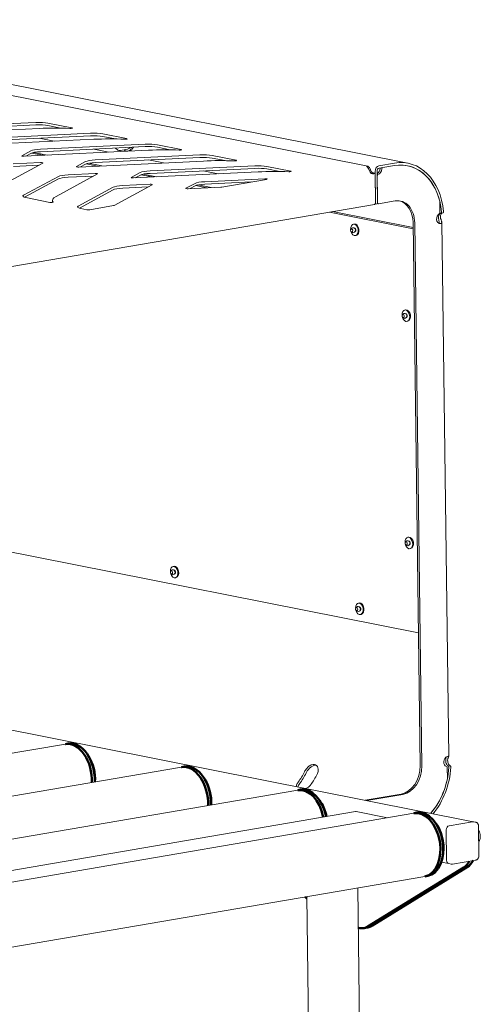
# Model space of a CAD drawing. Units: millimetres. Extents: x 374 to 3225, y 119 to 2842.
# Drawn here: x 2867 to 3225, y 755 to 1521 of the extents above; entities that cross this region are included whole.
import ezdxf

# ---------------------------------------------------------------- set-up
doc = ezdxf.new("R2010")
doc.units = ezdxf.units.MM
doc.header["$LTSCALE"] = 10
doc.layers.add('Visible (ISO)', color=7, linetype='Continuous', lineweight=50)

msp = doc.modelspace()

# ---------------------------------------------------------------- linework, layer by layer
at = {"layer": 'Visible (ISO)', "lineweight": 18}
for p, q in [((3137.444, 1407.343), (2581.129, 1517.616)), ((2605.217, 1521.335), (3168.69, 1409.643)), ((2797.672, 1437.444), (2879.128, 1441.359)), ((2881.779, 1436.646), (2784.758, 1431.983)), ((2879.153, 1439.393), (2797.698, 1435.478)), ((2888.578, 1440.882), (2907.194, 1437.192)), ((2898.642, 1436.926), (2888.604, 1438.916)), ((2924.367, 1428.204), (2827.346, 1423.541)), ((2840.26, 1429.002), (2921.716, 1432.918)), ((2921.741, 1430.952), (2840.286, 1427.036)), ((2893.358, 1426.714), (2881.69, 1429.026)), ((2931.167, 1432.44), (2949.783, 1428.75)), ((2941.23, 1428.484), (2931.192, 1430.474)), ((2868.232, 1415.436), (2875.295, 1419.266)), ((2966.955, 1419.762), (2869.934, 1415.099)), ((2877.599, 1418.006), (2887.906, 1415.963)), ((2882.848, 1420.561), (2964.304, 1424.476)), ((2964.33, 1422.51), (2882.874, 1418.595)), ((2935.946, 1418.272), (2924.278, 1420.585)), ((2945.069, 1419.583), (2950.508, 1420.516)), ((2951.97, 1419.244), (2950.761, 1419.037)), ((2973.755, 1423.998), (2992.371, 1420.308)), ((2983.819, 1420.043), (2973.781, 1422.032)), ((2875.321, 1417.3), (2871.391, 1415.169)), ((2884.505, 1415.799), (2875.815, 1417.522)), ((2910.82, 1406.994), (2917.883, 1410.824)), ((3009.544, 1411.32), (2912.522, 1406.657)), ((2925.436, 1412.119), (3006.892, 1416.034)), ((3006.918, 1414.068), (2925.462, 1410.153)), ((2978.534, 1409.83), (2966.866, 1412.143)), ((3016.343, 1415.557), (3034.959, 1411.866)), ((3026.407, 1411.601), (3016.369, 1413.59)), ((2884.559, 1409.735), (2852.288, 1392.237)), ((2861.623, 1409.052), (2882.856, 1410.072)), ((2881.426, 1408.036), (2861.648, 1407.085)), ((2917.909, 1408.858), (2913.979, 1406.727)), ((2927.093, 1407.357), (2918.403, 1409.08)), ((2920.187, 1409.564), (2930.494, 1407.521)), ((3052.132, 1402.879), (2955.11, 1398.215)), ((2968.024, 1403.677), (3049.48, 1407.592)), ((3049.506, 1405.626), (2968.05, 1401.711)), ((3021.122, 1401.388), (3009.454, 1403.701)), ((3058.931, 1407.115), (3077.547, 1403.425)), ((3068.995, 1403.159), (3058.957, 1405.149)), ((3136.893, 1407.296), (3136.898, 1406.946)), ((3138.984, 1403.713), (3139.12, 1403.737)), ((3139.12, 1403.737), (3139.966, 1403.882)), ((3143.267, 1403.227), (3143.59, 1378.651)), ((3145.1, 1378.91), (3144.777, 1403.486)), ((3158.322, 1409.749), (3146.236, 1407.678)), ((3158.348, 1407.783), (3146.262, 1405.711)), ((3149.22, 1406.218), (3158.348, 1407.783)), ((3168.263, 1407.689), (3168.301, 1407.681)), ((2869.564, 1384.624), (2896.657, 1399.315)), ((2896.683, 1397.349), (2870.413, 1383.105)), ((2927.147, 1401.293), (2894.876, 1383.795)), ((2904.211, 1400.61), (2925.444, 1401.63)), ((2924.014, 1399.594), (2904.237, 1398.644)), ((2953.408, 1398.553), (2960.471, 1402.382)), ((2960.497, 1400.416), (2956.567, 1398.285)), ((2969.682, 1398.916), (2960.991, 1400.638)), ((2962.775, 1401.122), (2973.082, 1399.079)), ((3010.612, 1395.235), (3057.372, 1397.483)), ((3046.917, 1395.013), (3010.638, 1393.269)), ((3058.639, 1397.022), (3023.922, 1391.071)), ((3143.284, 1401.909), (3141.974, 1402.169)), ((3143.284, 1401.909), (3143.59, 1378.651)), ((3145.101, 1378.91), (3144.828, 1399.637)), ((2912.152, 1376.182), (2939.245, 1390.873)), ((2939.271, 1388.907), (2913.001, 1374.663)), ((2969.735, 1392.851), (2940.019, 1376.738)), ((2946.799, 1392.168), (2968.032, 1393.188)), ((2966.602, 1391.152), (2946.825, 1390.202)), ((2995.996, 1390.111), (3003.059, 1393.94)), ((3023.224, 1391), (2997.699, 1389.773)), ((3003.085, 1391.974), (2999.155, 1389.843)), ((3012.27, 1390.474), (3003.579, 1392.196)), ((3005.363, 1392.68), (3015.671, 1390.637)), ((2890.077, 1379.162), (2871.461, 1382.852)), ((2892.135, 1380.751), (2892.156, 1379.155)), ((3158.71, 1380.258), (3145.869, 1378.057)), ((3193.556, 1379.955), (3193.67, 1371.245)), ((3142.847, 1377.539), (2570.297, 1279.4)), ((2918.942, 1373.44), (2914.049, 1374.41)), ((2939.584, 1376.615), (2921.058, 1373.44)), ((3144.614, 1378.055), (3143.314, 1377.832)), ((3145.662, 1378.059), (3144.885, 1378.213)), ((3172.828, 1358.648), (3107.817, 1371.534)), ((3110.083, 1371.923), (3172.817, 1359.488)), ((3194.598, 1370.687), (3196.102, 1371.103)), ((3126.963, 1362.219), (3126.358, 1362.116)), ((3127.01, 1359.133), (3127.302, 1359.183)), ((3172.765, 1363.446), (3178.32, 940.739)), ((3179.631, 940.479), (3174.075, 1363.186)), ((3193.031, 1362.8), (3192.915, 1362.823)), ((3193.765, 1362.654), (3193.031, 1362.8)), ((3195.138, 1363.691), (3200.604, 947.851)), ((3127.5, 1356.274), (3127.792, 1356.324)), ((3128.483, 1353.348), (3127.879, 1353.245)), ((3167.05, 1295.444), (3166.446, 1295.341)), ((3167.098, 1292.358), (3167.389, 1292.408)), ((3167.588, 1289.5), (3167.879, 1289.55)), ((3168.57, 1286.574), (3167.966, 1286.47)), ((2653.431, 1147.849), (3176.962, 1044.075)), ((3169.376, 1118.497), (3168.771, 1118.393)), ((3169.423, 1115.41), (3169.715, 1115.46)), ((3169.913, 1112.552), (3170.205, 1112.602)), ((3170.896, 1109.626), (3170.292, 1109.523)), ((2986.694, 1095.879), (2986.09, 1095.776)), ((2986.742, 1092.793), (2987.034, 1092.843)), ((2987.232, 1089.935), (2987.523, 1089.984)), ((2988.215, 1087.008), (2987.61, 1086.905)), ((3130.839, 1067.307), (3130.234, 1067.203)), ((3130.886, 1064.22), (3131.178, 1064.27)), ((3131.376, 1061.362), (3131.668, 1061.412)), ((3132.359, 1058.436), (3131.755, 1058.333)), ((3219.527, 897.034), (2542.52, 1031.231)), ((2902.169, 957.473), (2544.295, 896.131)), ((2992.587, 939.55), (2544.733, 862.785)), ((3199.349, 939.159), (3199.464, 930.449)), ((3083.005, 921.628), (2613.181, 841.097)), ((3163.472, 918.488), (3135.489, 913.692)), ((3136.8, 913.432), (3164.782, 918.229)), ((2641.907, 821.677), (3127.968, 904.991)), ((3128.436, 904.984), (3152.757, 900.163)), ((3173.423, 903.705), (2703.599, 823.174)), ((3218.905, 897.04), (3200.776, 893.933)), ((3200.776, 893.933), (3218.905, 897.04)), ((3219.527, 897.034), (3221.492, 896.644)), ((3198.549, 890.595), (3198.859, 867.002)), ((3198.859, 867.002), (3198.549, 890.595)), ((3223.974, 870.264), (3223.664, 893.857)), ((3203.442, 864.047), (3221.57, 867.154)), ((3200.542, 864.448), (3194.722, 865.602)), ((3200.542, 864.448), (3202.508, 864.059)), ((3181.87, 854.424), (2712.046, 773.893)), ((3137.186, 282.443), (3129.786, 845.496)), ((3094.117, 527.145), (3090.022, 838.68))]:
    msp.add_line(p, q, dxfattribs=at)
at = {"layer": 'Visible (ISO)'}
for p, q in [((2902.169, 957.473), (2904.435, 957.861)), ((2920.258, 947.933), (2919.625, 948.931)), ((2992.587, 939.55), (2994.853, 939.939)), ((3010.676, 930.01), (3010.043, 931.008)), ((3083.005, 921.628), (3085.271, 922.016)), ((3101.094, 912.088), (3100.461, 913.086)), ((3173.423, 903.705), (3175.689, 904.093)), ((3191.512, 894.165), (3190.878, 895.163)), ((3195.749, 869.443), (3195.484, 868.292)), ((3212.158, 861.306), (3137.582, 815.352)), ((3215.179, 861.824), (3140.604, 815.87)), ((3181.87, 854.424), (3184.136, 854.812)), ((3090.042, 837.145), (3088.724, 838.458)), ((3131.401, 814.234), (3130.194, 814.473)), ((3134.521, 814.182), (3137.543, 814.7))]:
    msp.add_line(p, q, dxfattribs=at)
at = {"layer": 'Visible (ISO)', "lineweight": 18}
for centre, start, end in [((3126.023, 1357.492), 41.296283, 168.660128), ((3126.023, 1357.492), 210.792613, 338.156458), ((3166.111, 1290.718), 41.296283, 168.660128), ((3166.111, 1290.718), 210.792613, 338.156458), ((3168.436, 1113.77), 41.296283, 168.660128), ((3168.436, 1113.77), 210.792613, 338.156458), ((2985.755, 1091.152), 41.296283, 168.660128), ((2985.755, 1091.152), 210.792613, 338.156458), ((3129.899, 1062.58), 41.296283, 168.660128), ((3129.899, 1062.58), 210.792613, 338.156458)]:
    msp.add_arc(centre, 1.914, start, end, dxfattribs=at)
for centre, major_axis, ratio, start_param, end_param in [((2881.025, 1439.587), (9.999, 0.131), 0.1829294, 0.7121177, 1.7593153), ((2881.051, 1437.621), (-9.999, -0.131), 0.1829294, 3.8537104, 4.9009079), ((2891.267, 1427.785), (-49.996, -0.657), 0.1829294, 4.4185766, 4.9009079), ((2906.061, 1436.998), (1.5, 0.02), 0.1829294, 4.4185766, 6.995303), ((2923.613, 1431.146), (9.999, 0.131), 0.1829294, 0.7121177, 1.7593153), ((2923.639, 1429.179), (-9.999, -0.131), 0.1829294, 3.8537104, 4.9009079), ((2933.855, 1419.344), (-49.996, -0.657), 0.1829294, 4.4185766, 4.9009079), ((2948.65, 1428.556), (1.5, 0.02), 0.1829294, 4.4185766, 6.995303), ((2884.746, 1418.788), (-9.999, -0.131), 0.1829294, 4.9009079, 5.9481055), ((2884.771, 1416.822), (-9.999, -0.131), 0.1829294, 4.9009079, 5.9481055), ((2949.409, 1426.922), (1.352, -7.885), 0.6424122, 5.6608168, 7.0768258), ((2949.409, 1426.922), (1.098, -6.407), 0.6424122, 0, 0.5788057), ((2950.618, 1427.129), (1.352, -7.885), 0.6424122, 0, 0.7689686), ((2966.201, 1422.704), (9.999, 0.131), 0.1829294, 0.7121177, 1.7593153), ((2966.227, 1420.738), (-9.999, -0.131), 0.1829294, 3.8537104, 4.9009079), ((2976.443, 1410.902), (-49.996, -0.657), 0.1829294, 4.4185766, 4.9009079), ((2991.238, 1420.114), (1.5, 0.02), 0.1829294, 4.4185766, 6.995303), ((2869.65, 1415.365), (-1.5, -0.02), 0.1829294, 5.9481055, 8.0425006), ((2927.334, 1410.347), (-9.999, -0.131), 0.1829294, 4.9009079, 5.9481055), ((3008.789, 1414.262), (9.999, 0.131), 0.1829294, 0.7121177, 1.7593153), ((3008.815, 1412.296), (-9.999, -0.131), 0.1829294, 3.8537104, 4.9009079), ((3019.031, 1402.46), (-49.996, -0.657), 0.1829294, 4.4185766, 4.9009079), ((3033.826, 1411.672), (1.5, 0.02), 0.1829294, 4.4185766, 6.995303), ((3158.968, 1360.597), (9.722, 49.046), 0.7442065, 5.0895776, 6.5605969), ((3158.968, 1360.597), (9.333, 47.084), 0.7442065, 5.0903942, 6.5605969), ((3158.968, 1360.597), (9.333, 47.084), 0.7442065, 5.277732, 6.5605969), ((2883.141, 1409.806), (1.5, 0.02), 0.1829294, 5.9481055, 8.0425006), ((2912.238, 1406.923), (-1.5, -0.02), 0.1829294, 5.9481055, 8.0425006), ((2927.36, 1408.381), (-9.999, -0.131), 0.1829294, 4.9009079, 5.9481055), ((2969.922, 1401.905), (-9.999, -0.131), 0.1829294, 4.9009079, 5.9481055), ((3051.377, 1405.82), (9.999, 0.131), 0.1829294, 0.7121177, 1.7593153), ((3051.403, 1403.854), (-9.999, -0.131), 0.1829294, 3.8537104, 4.9009079), ((3061.619, 1394.018), (-49.996, -0.657), 0.1829294, 4.4185766, 4.9009079), ((3076.414, 1403.23), (1.5, 0.02), 0.1829294, 4.4185766, 6.995303), ((3140.763, 1407.16), (-4, -0.053), 0.1829294, 6.0255299, 6.3942798), ((3142.099, 1405.677), (-0.676, 3.943), 0.6424122, 1.9307934, 2.6433503), ((3146.288, 1403.745), (0.778, 3.924), 0.7442065, 0.2774116, 1.8482079), ((3146.288, 1403.745), (0.389, 1.962), 0.7442065, 0.2774116, 1.8482079), ((3143.441, 1405.712), (-0.972, -4.905), 0.7442065, 0.6298776, 1.6807598), ((3144.752, 1405.453), (0.972, 4.905), 0.7442065, 3.5864523, 4.8223525), ((3147.923, 1405.495), (-0.194, -0.981), 0.7442065, 4.4564855, 4.8223525), ((3149.233, 1405.235), (0.194, 0.981), 0.7442065, 0.2774116, 1.6807598), ((2906.108, 1398.838), (-9.999, -0.131), 0.1829294, 4.9009079, 5.9481055), ((2906.134, 1396.872), (-9.999, -0.131), 0.1829294, 4.9009079, 5.9481055), ((2925.729, 1401.364), (1.5, 0.02), 0.1829294, 5.9481055, 8.0425006), ((2954.826, 1398.481), (-1.5, -0.02), 0.1829294, 5.9481055, 8.0425006), ((2969.948, 1399.939), (-9.999, -0.131), 0.1829294, 4.9009079, 5.9481055), ((3012.51, 1393.463), (-9.999, -0.131), 0.1829294, 4.9009079, 5.9481055), ((3057.656, 1397.217), (1.5, 0.02), 0.1829294, 5.4245067, 8.0425006), ((3141.925, 1405.226), (-0.778, -3.924), 0.7442065, 5.5908238, 7.0100947), ((3140.614, 1405.486), (-0.778, -3.924), 0.7442065, 0.22631, 0.7269094), ((3141.328, 1401.088), (-0.169, 0.986), 0.6424122, 5.5826594, 5.7849429), ((3145.584, 1399.766), (0.194, 0.981), 0.7442065, 0.4448596, 1.8482079), ((2948.696, 1390.396), (-9.999, -0.131), 0.1829294, 4.9009079, 5.9481055), ((2948.722, 1388.43), (-9.999, -0.131), 0.1829294, 4.9009079, 5.9481055), ((2968.317, 1392.923), (1.5, 0.02), 0.1829294, 5.9481055, 8.0425006), ((2997.414, 1390.039), (-1.5, -0.02), 0.1829294, 5.9481055, 8.0425006), ((3012.536, 1391.497), (-9.999, -0.131), 0.1829294, 4.9009079, 5.9481055), ((3022.939, 1391.266), (1.5, 0.02), 0.1829294, 4.9009079, 5.4245067), ((2879.015, 1384.147), (-9.999, -0.131), 0.1829294, 5.9481055, 6.995303), ((2942.13, 1381.408), (-49.996, -0.657), 0.1829294, 5.9481055, 6.4304367), ((3158.968, 1360.597), (3.889, 19.618), 0.7442065, 4.9898005, 6.5605969), ((3157.658, 1360.857), (3.889, 19.618), 0.7442065, 4.9898005, 6.2382936), ((2891.21, 1379.356), (1.5, 0.02), 0.1829294, 3.8537104, 6.4304367), ((2921.603, 1375.705), (-9.999, -0.131), 0.1829294, 5.9481055, 6.995303), ((2920.075, 1373.634), (1.5, 0.02), 0.1829294, 3.8537104, 5.4245067), ((2938.601, 1376.81), (1.5, 0.02), 0.1829294, 5.4245067, 5.9481055), ((3142.834, 1378.522), (-0.194, -0.981), 0.7442065, 0.2774116, 1.8482079), ((3142.935, 1378.781), (0.169, -0.986), 0.6424122, 0.804314, 1.3296636), ((3144.445, 1379.04), (0.169, -0.986), 0.6424122, 0, 1.3297701), ((3145.856, 1379.04), (-0.194, -0.981), 0.7442065, 4.9898005, 6.5605969), ((3194.11, 1366.621), (-0.778, -3.924), 0.7442065, 3.7236969, 6.4292461), ((3192.915, 1371.115), (-0.194, -0.981), 0.7442065, 0.5821042, 1.8482079), ((3127.119, 1357.68), (0.76, -4.435), 0.6424122, 4.894792, 10.8131712), ((3127.119, 1357.68), (-0.27, 1.577), 0.6424122, 3.0867185, 6.3380594), ((3127.723, 1357.784), (-0.76, 4.435), 0.6424122, 3.1415927, 6.2831853), ((3127.723, 1357.784), (-0.27, 1.577), 0.6424122, 0.302843, 0.436469), ((3127.723, 1357.784), (-0.27, 1.577), 0.6424122, 0.302843, 0.4364689), ((3126.967, 1357.654), (0.245, -1.429), 0.6424122, 0.8076174, 2.3339753), ((3127.723, 1357.784), (0.27, -1.577), 0.6424122, 5.8467162, 5.9803423), ((3127.723, 1357.784), (0.27, -1.577), 0.6424122, 5.8467162, 5.9803422), ((3167.206, 1290.905), (0.76, -4.435), 0.6424122, 4.894792, 10.8131712), ((3167.81, 1291.009), (-0.76, 4.435), 0.6424122, 3.1415927, 6.2831853), ((3167.206, 1290.905), (-0.27, 1.577), 0.6424122, 3.0867185, 6.3380594), ((3167.81, 1291.009), (-0.27, 1.577), 0.6424122, 0.302843, 0.436469), ((3167.81, 1291.009), (-0.27, 1.577), 0.6424122, 0.302843, 0.4364689), ((3167.055, 1290.879), (0.245, -1.429), 0.6424122, 0.8076174, 2.3339753), ((3167.81, 1291.009), (0.27, -1.577), 0.6424122, 5.8467162, 5.9803423), ((3167.81, 1291.009), (0.27, -1.577), 0.6424122, 5.8467162, 5.9803422), ((3169.532, 1113.958), (0.76, -4.435), 0.6424122, 4.894792, 10.8131712), ((3169.532, 1113.958), (-0.27, 1.577), 0.6424122, 3.0867185, 6.3380594), ((3170.136, 1114.061), (-0.76, 4.435), 0.6424122, 3.1415927, 6.2831853), ((3170.136, 1114.061), (-0.27, 1.577), 0.6424122, 0.302843, 0.436469), ((3170.136, 1114.061), (-0.27, 1.577), 0.6424122, 0.302843, 0.4364689), ((3169.38, 1113.932), (0.245, -1.429), 0.6424122, 0.8076174, 2.3339753), ((3170.136, 1114.061), (0.27, -1.577), 0.6424122, 5.8467162, 5.9803423), ((3170.136, 1114.061), (0.27, -1.577), 0.6424122, 5.8467162, 5.9803422), ((2987.455, 1091.444), (-0.76, 4.435), 0.6424122, 3.1415927, 6.2831853), ((2986.85, 1091.34), (0.76, -4.435), 0.6424122, 4.894792, 10.8131712), ((2986.85, 1091.34), (-0.27, 1.577), 0.6424122, 3.0867185, 6.3380594), ((2987.455, 1091.444), (-0.27, 1.577), 0.6424122, 0.302843, 0.436469), ((2987.455, 1091.444), (-0.27, 1.577), 0.6424122, 0.302843, 0.4364689), ((2986.699, 1091.314), (0.245, -1.429), 0.6424122, 0.8076174, 2.3339753), ((2987.455, 1091.444), (0.27, -1.577), 0.6424122, 5.8467163, 5.9803423), ((2987.455, 1091.444), (0.27, -1.577), 0.6424122, 5.8467162, 5.9803422), ((3130.995, 1062.768), (0.76, -4.435), 0.6424122, 4.894792, 10.8131712), ((3131.599, 1062.871), (-0.76, 4.435), 0.6424122, 3.1415927, 6.2831853), ((3130.995, 1062.768), (-0.27, 1.577), 0.6424122, 3.0867185, 6.3380594), ((3131.599, 1062.871), (-0.27, 1.577), 0.6424122, 0.302843, 0.436469), ((3131.599, 1062.871), (-0.27, 1.577), 0.6424122, 0.302843, 0.4364689), ((3130.844, 1062.742), (0.245, -1.429), 0.6424122, 0.8076174, 2.3339753), ((3131.599, 1062.871), (0.27, -1.577), 0.6424122, 5.8467162, 5.9803423), ((3131.599, 1062.871), (0.27, -1.577), 0.6424122, 5.8467162, 5.9803422), ((2906.393, 932.832), (-4.224, 24.641), 0.6424122, 4.3891706, 6.2831853), ((3199.666, 943.913), (-0.778, -3.924), 0.7442065, 3.5503549, 6.2559042), ((2996.81, 914.91), (-4.224, 24.641), 0.6424122, 4.3891706, 6.2831853), ((3058.709, 958.864), (9.333, 47.084), 0.7442065, 4.1510117, 4.3555943), ((3163.214, 938.149), (-3.889, -19.618), 0.7442065, 0.2774116, 1.8482079), ((3164.524, 937.889), (-3.889, -19.618), 0.7442065, 0.2774116, 1.8482079), ((3164.524, 937.889), (9.333, 47.084), 0.7442065, 4.0536676, 4.8892069), ((3164.524, 937.889), (-9.722, -49.046), 0.7442065, 0.9426795, 1.7484309), ((3198.594, 939.03), (0.194, 0.981), 0.7442065, 4.9898005, 6.2559042), ((3058.709, 958.864), (-9.722, -49.046), 0.7442065, 1.009419, 1.2140017), ((3068.537, 956.916), (-9.333, -47.084), 0.7442065, 1.009419, 1.2140017), ((3164.524, 937.889), (-9.333, -47.084), 0.7442065, 0.9120757, 1.5602764), ((3087.228, 896.987), (-4.224, 24.641), 0.6424122, 4.7526608, 6.2831853), ((3128.475, 902.034), (-0.507, 2.957), 0.6424122, 6.0421591, 6.2831853), ((3177.646, 879.064), (-4.224, 24.641), 0.6424122, 3.1415927, 6.2831853), ((3218.943, 894.091), (0.583, 2.943), 0.7442065, 0, 0.2774116), ((3218.943, 894.091), (0.583, 2.943), 0.7442065, 0, 0.2774116), ((3200.815, 890.984), (0.583, 2.943), 0.7442065, 0.2774116, 1.8482079), ((3200.815, 890.984), (0.583, 2.943), 0.7442065, 0.2774116, 1.8482079), ((3201.125, 867.391), (-0.583, -2.943), 0.7442065, 4.9898005, 6.2831853), ((3201.125, 867.391), (-0.583, -2.943), 0.7442065, 4.9898005, 6.2831853)]:
    msp.add_ellipse(centre, major_axis=major_axis, ratio=ratio, start_param=start_param, end_param=end_param, dxfattribs=at)
for centre in [(3124.989, 1357.315), (3165.076, 1290.54), (3167.402, 1113.593), (2984.721, 1090.975), (3128.865, 1062.403)]:
    msp.add_ellipse(centre, major_axis=(-0.226, 1.319), ratio=0.6424122, dxfattribs=at)
at = {"layer": 'Visible (ISO)'}
for centre, major_axis, start_param, end_param in [((2906.393, 932.832), (-4.224, 24.641), 4.3891706, 6.2831853), ((2908.659, 933.221), (-4.224, 24.641), 4.3891706, 6.2831853), ((2910.169, 933.48), (3.886, -22.669), 1.2183028, 2.1474991), ((2996.81, 914.91), (-4.224, 24.641), 4.3891706, 6.2831853), ((2999.077, 915.298), (-4.224, 24.641), 4.3891706, 6.2831853), ((3000.587, 915.557), (3.886, -22.669), 1.2183028, 2.1474991), ((3087.228, 896.987), (-4.224, 24.641), 4.7526608, 6.2831853), ((3089.494, 897.375), (-4.224, 24.641), 4.7526608, 6.2831853), ((3091.005, 897.634), (3.886, -22.669), 1.6145722, 2.1474991), ((3177.646, 879.064), (-4.224, 24.641), 3.1415927, 6.2831853), ((3179.912, 879.453), (-4.224, 24.641), 3.1415927, 6.2831853), ((3181.423, 879.712), (3.886, -22.669), 0.9940936, 2.1474991), ((3205.718, 879.849), (3.379, -19.713), 0.2529152, 0.7082536), ((3208.739, 880.367), (3.379, -19.713), 0.2529152, 0.7082536), ((3131.142, 833.894), (3.379, -19.713), 6.0421591, 6.5361005), ((3134.164, 834.412), (3.379, -19.713), 0, 0.2529152)]:
    msp.add_ellipse(centre, major_axis=major_axis, ratio=0.6424122, start_param=start_param, end_param=end_param, dxfattribs=at)
at = {"layer": 'Visible (ISO)', "lineweight": 18}
msp.add_open_spline([(2939.596, 1428.503), (2939.615, 1428.602), (2939.637, 1428.699), (2939.66, 1428.796)], degree=3, dxfattribs=at)
for points, knots in [([(2945.069, 1419.583), (2944.625, 1419.507), (2944.166, 1419.528), (2943.252, 1419.756), (2942.799, 1419.973), (2941.951, 1420.569), (2941.556, 1420.953), (2941.206, 1421.398)], [4.1764798, 4.1764798, 4.1764798, 4.1764798, 4.45170452, 4.45170452, 4.74445099, 4.74445099, 5.04611628, 5.04611628, 5.04611628, 5.04611628]), ([(3136.789, 1407.027), (3137.2, 1406.745), (3138.289, 1405.306), (3138.963, 1403.762), (3139.146, 1403.343), (3139.309, 1402.939), (3139.462, 1402.575)], [0, 0, 0, 0, 0.7862404, 0.7862404, 0.7862404, 1, 1, 1, 1]), ([(3139.966, 1403.882), (3139.833, 1404.296), (3139.68, 1404.725), (3139.494, 1405.139), (3138.812, 1406.66), (3137.521, 1407.577), (3136.893, 1407.296)], [-1, -1, -1, -1, -0.7862404, -0.7862404, -0.7862404, 0, 0, 0, 0]), ([(3192.604, 1367.331), (3192.597, 1367.823), (3192.649, 1368.296), (3192.867, 1369.171), (3193.036, 1369.559), (3193.468, 1370.172), (3193.725, 1370.396), (3194.171, 1370.605), (3194.336, 1370.652), (3194.515, 1370.673), (3194.524, 1370.674), (3194.533, 1370.675)], [0, 0, 0, 0, 0.15004914, 0.15004914, 0.30520942, 0.30520942, 0.45622555, 0.45622555, 0.53780802, 0.53780802, 0.54198385, 0.54198385, 0.54198385, 0.54198385]), ([(3192.694, 1362.928), (3192.794, 1362.95), (3192.879, 1362.994), (3193.029, 1363.134), (3193.082, 1363.238), (3193.144, 1363.509), (3193.146, 1363.688), (3193.093, 1364.172), (3193.024, 1364.488), (3192.872, 1365.185), (3192.8, 1365.522), (3192.705, 1366.085), (3192.674, 1366.308), (3192.623, 1366.799), (3192.607, 1367.07), (3192.604, 1367.331)], [0.03436593, 0.03436593, 0.03436593, 0.03436593, 0.0819743, 0.0819743, 0.14052989, 0.14052989, 0.20854432, 0.20854432, 0.293304, 0.293304, 0.36747479, 0.36747479, 0.41539544, 0.41539544, 0.47295046, 0.47295046, 0.47295046, 0.47295046]), ([(3194.115, 1367.59), (3194.117, 1367.436), (3194.128, 1367.194), (3194.214, 1366.682), (3194.262, 1366.477), (3194.377, 1366.07), (3194.444, 1365.871), (3194.617, 1365.394), (3194.725, 1365.13), (3194.966, 1364.51), (3195.079, 1364.186), (3195.162, 1363.614), (3195.131, 1363.376), (3194.911, 1363.025), (3194.754, 1362.901), (3194.331, 1362.722), (3194.068, 1362.669), (3193.765, 1362.654)], [0, 0, 0, 0, 0.04703504, 0.04703504, 0.07921458, 0.07921458, 0.11250592, 0.11250592, 0.16150426, 0.16150426, 0.23539325, 0.23539325, 0.30984693, 0.30984693, 0.37083688, 0.37083688, 0.4317574, 0.4317574, 0.4317574, 0.4317574]), ([(3195.542, 1370.948), (3195.29, 1370.828), (3195.064, 1370.638), (3194.644, 1370.101), (3194.466, 1369.738), (3194.261, 1369.06), (3194.202, 1368.781), (3194.127, 1368.199), (3194.111, 1367.897), (3194.115, 1367.59)], [0.16318746, 0.16318746, 0.16318746, 0.16318746, 0.29514203, 0.29514203, 0.4469685, 0.4469685, 0.54103622, 0.54103622, 0.63447842, 0.63447842, 0.63447842, 0.63447842]), ([(3194.979, 1371.519), (3194.991, 1371.393), (3194.985, 1371.272), (3194.94, 1371.052), (3194.902, 1370.955), (3194.809, 1370.818), (3194.761, 1370.77), (3194.654, 1370.702), (3194.595, 1370.681), (3194.533, 1370.675)], [0, 0, 0, 0, 0.03906923, 0.03906923, 0.07812798, 0.07812798, 0.10785879, 0.10785879, 0.13758955, 0.13758955, 0.13758955, 0.13758955]), ([(3196.102, 1371.103), (3196.16, 1371.119), (3196.214, 1371.148), (3196.328, 1371.247), (3196.381, 1371.325), (3196.449, 1371.493), (3196.469, 1371.574), (3196.491, 1371.748), (3196.492, 1371.84), (3196.483, 1371.935)], [0.00996722, 0.00996722, 0.00996722, 0.00996722, 0.03906446, 0.03906446, 0.07812797, 0.07812797, 0.10753437, 0.10753437, 0.13694357, 0.13694357, 0.13694357, 0.13694357]), ([(3198.16, 944.623), (3198.157, 944.851), (3198.163, 945.082), (3198.192, 945.5), (3198.211, 945.69), (3198.261, 946.056), (3198.291, 946.233), (3198.367, 946.63), (3198.417, 946.846), (3198.495, 947.179), (3198.523, 947.299), (3198.546, 947.406)], [0, 0, 0, 0, 0.069385, 0.069385, 0.12899526, 0.12899526, 0.18686517, 0.18686517, 0.26397695, 0.26397695, 0.31610108, 0.31610108, 0.31610108, 0.31610108]), ([(3200.188, 940.41), (3200.033, 940.488), (3199.883, 940.588), (3199.442, 940.95), (3199.175, 941.272), (3198.719, 942.04), (3198.535, 942.479), (3198.325, 943.221), (3198.266, 943.501), (3198.185, 944.064), (3198.163, 944.346), (3198.16, 944.623)], [0.08082139, 0.08082139, 0.08082139, 0.08082139, 0.15394624, 0.15394624, 0.3030879, 0.3030879, 0.45187528, 0.45187528, 0.53730913, 0.53730913, 0.62196389, 0.62196389, 0.62196389, 0.62196389]), ([(3199.219, 947.743), (3199.393, 947.795), (3199.555, 947.839), (3199.994, 947.946), (3200.22, 947.985), (3200.528, 947.985), (3200.602, 947.945), (3200.606, 947.754), (3200.525, 947.599), (3200.275, 947.143), (3200.114, 946.855), (3199.894, 946.298), (3199.819, 946.068), (3199.679, 945.426), (3199.668, 945.088), (3199.67, 944.882)], [0, 0, 0, 0, 0.06983096, 0.06983096, 0.2087468, 0.2087468, 0.35047021, 0.35047021, 0.50133339, 0.50133339, 0.65191558, 0.65191558, 0.74178536, 0.74178536, 0.88329321, 0.88329321, 0.88329321, 0.88329321]), ([(3199.67, 944.882), (3199.677, 944.35), (3199.746, 943.806), (3200.005, 942.763), (3200.191, 942.273), (3200.65, 941.45), (3200.909, 941.114), (3201.355, 940.719), (3201.517, 940.605), (3201.69, 940.513), (3201.695, 940.511), (3201.7, 940.508)], [0, 0, 0, 0, 0.16237045, 0.16237045, 0.3243977, 0.3243977, 0.4736588, 0.4736588, 0.55340975, 0.55340975, 0.55571569, 0.55571569, 0.55571569, 0.55571569]), ([(3088.283, 935.911), (3088.689, 936.719), (3089.193, 937.51), (3090.367, 938.993), (3091.029, 939.662), (3092.443, 940.76), (3093.184, 941.17), (3094.66, 941.65), (3095.381, 941.709), (3096.681, 941.457), (3097.252, 941.161), (3098.169, 940.276), (3098.515, 939.706), (3098.942, 938.36), (3099.02, 937.599), (3098.904, 936.325), (3098.812, 935.849), (3098.531, 934.896), (3098.343, 934.424), (3098.111, 933.963)], [0, 0, 0, 0, 0.2792821, 0.2792821, 0.5683821, 0.5683821, 0.8649689, 0.8649689, 1.1662706, 1.1662706, 1.4569344, 1.4569344, 1.7367891, 1.7367891, 2.0155143, 2.0155143, 2.1762087, 2.1762087, 2.3354235, 2.3354235, 2.3354235, 2.3354235]), ([(3097.542, 940.869), (3097.187, 940.955), (3096.81, 940.983), (3095.766, 940.903), (3095.084, 940.691), (3093.708, 939.972), (3093.026, 939.468), (3091.804, 938.311), (3091.265, 937.69), (3090.296, 936.36), (3089.871, 935.661), (3089.515, 934.954)], [1.1732192, 1.1732192, 1.1732192, 1.1732192, 1.3391046, 1.3391046, 1.6147444, 1.6147444, 1.8946087, 1.8946087, 2.1432253, 2.1432253, 2.3876359, 2.3876359, 2.3876359, 2.3876359]), ([(3200.188, 940.41), (3200.27, 940.368), (3200.347, 940.302), (3200.482, 940.131), (3200.538, 940.027), (3200.612, 939.822), (3200.635, 939.727), (3200.662, 939.532), (3200.666, 939.432), (3200.659, 939.334)], [0, 0, 0, 0, 0.03906446, 0.03906446, 0.07812793, 0.07812793, 0.10785663, 0.10785663, 0.1375884, 0.1375884, 0.1375884, 0.1375884]), ([(3202.168, 939.435), (3202.176, 939.564), (3202.167, 939.695), (3202.116, 939.946), (3202.074, 940.064), (3201.977, 940.246), (3201.929, 940.315), (3201.821, 940.43), (3201.762, 940.476), (3201.7, 940.508)], [0, 0, 0, 0, 0.03906881, 0.03906881, 0.07812799, 0.07812799, 0.10753633, 0.10753633, 0.13694463, 0.13694463, 0.13694463, 0.13694463]), ([(3081.821, 924.33), (3081.846, 924.711), (3081.938, 925.123), (3082.228, 925.935), (3082.408, 926.324), (3082.85, 927.118), (3083.109, 927.519), (3083.403, 927.919)], [1.82806334, 1.82806334, 1.82806334, 1.82806334, 2.01551429, 2.01551429, 2.17620874, 2.17620874, 2.33542346, 2.33542346, 2.33542346, 2.33542346]), ([(3084.432, 926.63), (3084.154, 926.252), (3083.905, 925.873), (3083.406, 925.015), (3083.181, 924.543), (3083.019, 924.093)], [0, 0, 0, 0, 0.15043864, 0.15043864, 0.34507317, 0.34507317, 0.34507317, 0.34507317]), ([(3093.231, 925.971), (3092.716, 925.27), (3092.074, 924.616), (3090.74, 923.572), (3090.09, 923.163), (3089.418, 922.824)], [0, 0, 0, 0, 0.27928207, 0.27928207, 0.50843414, 0.50843414, 0.50843414, 0.50843414]), ([(3223.664, 893.857), (3223.661, 894.075), (3223.637, 894.295), (3223.538, 894.737), (3223.463, 894.958), (3223.251, 895.393), (3223.114, 895.607), (3222.765, 896.003), (3222.553, 896.185), (3222.065, 896.476), (3221.79, 896.584), (3221.5, 896.643), (3221.496, 896.644), (3221.492, 896.644)], [1.5707963, 1.5707963, 1.5707963, 1.5707963, 1.8294733, 1.8294733, 2.0881502, 2.0881502, 2.3468272, 2.3468272, 2.6055041, 2.6055041, 2.8609103, 2.8609103, 2.8641811, 2.8641811, 2.8641811, 2.8641811]), ([(3223.828, 881.382), (3223.871, 881.437), (3223.913, 881.493), (3224.282, 882.011), (3224.539, 882.545), (3224.918, 883.733), (3225.034, 884.39), (3225.109, 885.748), (3225.069, 886.449), (3224.838, 887.823), (3224.649, 888.497), (3224.2, 889.599), (3223.971, 890.045), (3223.709, 890.455)], [4.5307386, 4.5307386, 4.5307386, 4.5307386, 4.5712456, 4.5712456, 4.8947494, 4.8947494, 5.2314097, 5.2314097, 5.5683, 5.5683, 5.9043299, 5.9043299, 6.1560652, 6.1560652, 6.1560652, 6.1560652]), ([(3221.57, 867.154), (3221.849, 867.202), (3222.109, 867.294), (3222.605, 867.55), (3222.832, 867.721), (3223.231, 868.112), (3223.399, 868.335), (3223.669, 868.802), (3223.771, 869.046), (3223.916, 869.548), (3223.959, 869.806), (3223.974, 870.133), (3223.975, 870.199), (3223.974, 870.264)], [0, 0, 0, 0, 0.2572719, 0.2572719, 0.5500867, 0.5500867, 0.8642459, 0.8642459, 1.1784052, 1.1784052, 1.4925645, 1.4925645, 1.5707963, 1.5707963, 1.5707963, 1.5707963]), ([(3202.508, 864.059), (3202.57, 864.046), (3202.633, 864.036), (3202.758, 864.021), (3202.821, 864.016), (3202.947, 864.01), (3203.01, 864.009), (3203.135, 864.012), (3203.197, 864.016), (3203.321, 864.028), (3203.382, 864.037), (3203.442, 864.047)], [6.00577375, 6.00577375, 6.00577375, 6.00577375, 6.06125606, 6.06125606, 6.11673837, 6.11673837, 6.17222068, 6.17222068, 6.227703, 6.227703, 6.28318531, 6.28318531, 6.28318531, 6.28318531])]:
    msp.add_open_spline(points, degree=3, knots=knots, dxfattribs=at)

doc.saveas('drawing.dxf')
